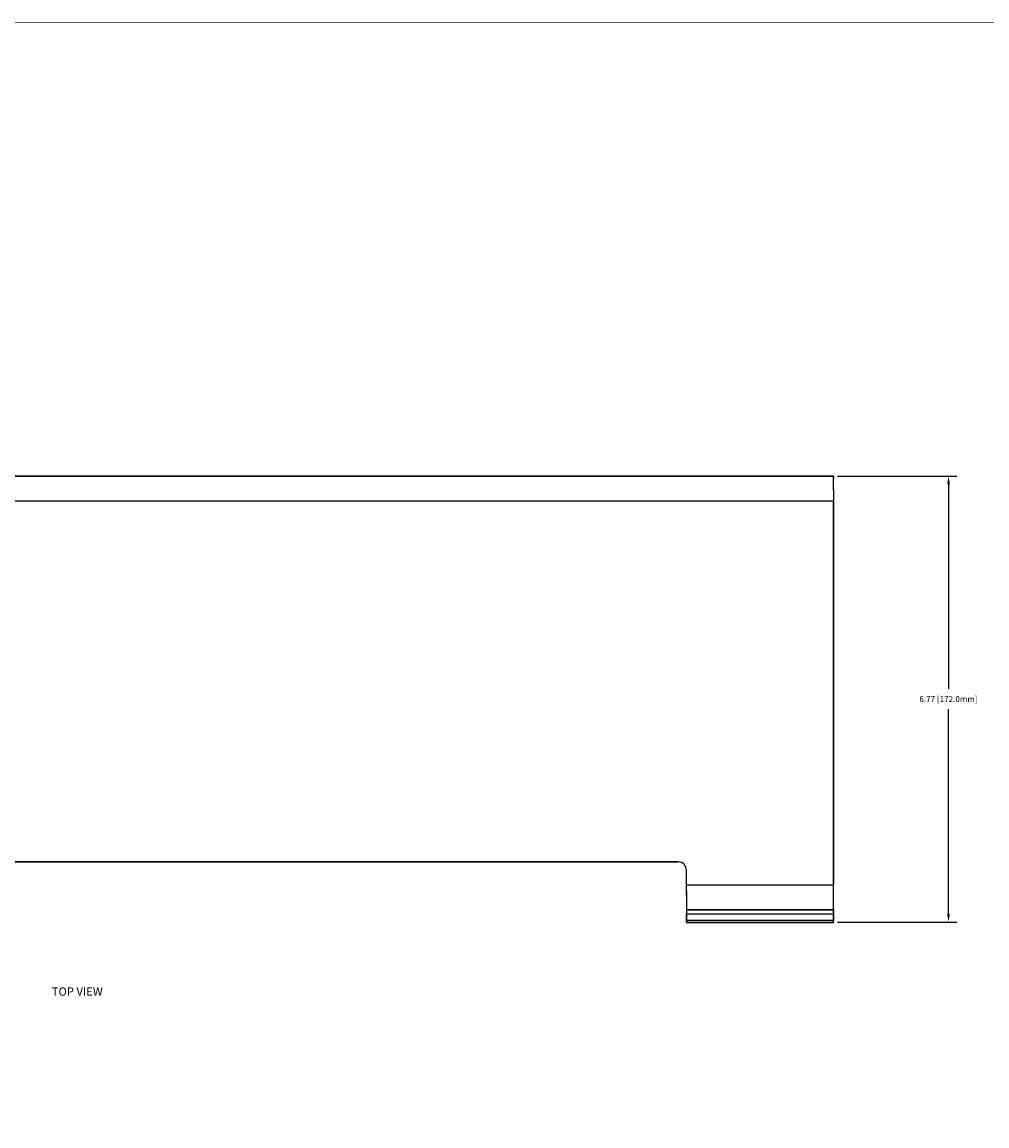
# Model space of a CAD drawing. Extents: x -0.1 to 44.1, y -0.1 to 34.1.
# Drawn here: x 14.6 to 29.2, y 17 to 33.8 of the extents above; entities that cross this region are included whole.
import ezdxf

# ---------------------------------------------------------------- set-up
doc = ezdxf.new("R2010")
doc.units = 0
doc.header["$MEASUREMENT"] = 0
doc.header["$PDMODE"] = 2
doc.header["$PDSIZE"] = 0.075
doc.layers.get('Defpoints').update_dxf_attribs({"linetype": 'CONTINUOUS'})
for name, color, linetype in [('Dimension', 6, 'CONTINUOUS'), ('Object', 5, 'CONTINUOUS'), ('Text', 1, 'CONTINUOUS'), ('Title Block', 3, 'CONTINUOUS')]:
    doc.layers.add(name, color=color, linetype=linetype)
doc.styles.get("Standard").update_dxf_attribs({"font": 'technic_.ttf'})
doc.dimstyles.get("Standard").update_dxf_attribs({"dimtxt": 0.09, "dimasz": 0.125, "dimexe": 0.125, "dimexo": 0.0625, "dimgap": 0.09, "dimtad": 0, "dimtih": 1, "dimtoh": 1, "dimzin": 0, "dimdsep": 46, "dimtxsty": 'STANDARD', "dimcen": 0.09, "dimadec": 0, "dimazin": 0, "dimtfac": 1, "dimtofl": 0, "dimtmove": 0, "dimatfit": 3, "dimfxl": 1, "dimtolj": 1, "dimtzin": 0, "dimarcsym": 0})

# ---------------------------------------------------------------- blocks, each defined once
blk = doc.blocks.new('*D0')
at = {"layer": 'Defpoints', "color": 0}
for p in [(26.876, 26.864), (26.876, 20.094), (28.621, 20.094)]:
    blk.add_point(p, dxfattribs=at)
at = {"layer": 'Dimension', "color": 0, "lineweight": -2}
for p, q in [((26.938, 26.864), (28.746, 26.864)), ((28.621, 26.739), (28.621, 23.632)), ((28.621, 20.219), (28.621, 23.326)), ((26.938, 20.094), (28.746, 20.094))]:
    blk.add_line(p, q, dxfattribs=at)
at = {"layer": 'Dimension', "color": 0}
for points in [[(28.601, 26.739), (28.642, 26.739), (28.621, 26.864)], [(28.601, 20.219), (28.642, 20.219), (28.621, 20.094)]]:
    blk.add_solid(points, dxfattribs=at)
at = {"layer": 'Dimension', "color": 0, "insert": (28.621, 23.479), "char_height": 0.09, "attachment_point": 5}
blk.add_mtext('\\A1;6.77 [172.0mm]', dxfattribs=at)

msp = doc.modelspace()

# ---------------------------------------------------------------- linework, layer by layer
at = {"layer": 'Object'}
for p, q in [((26.876, 26.864), (3.376, 26.864)), ((3.376, 26.864), (26.876, 26.864)), ((26.876, 26.854), (26.876, 26.864)), ((26.876, 26.864), (26.876, 26.854)), ((26.876, 26.827), (26.876, 26.854)), ((26.876, 26.854), (26.876, 26.827)), ((26.876, 26.781), (26.876, 26.827)), ((26.876, 26.781), (26.876, 26.827)), ((26.876, 26.723), (26.876, 26.781)), ((26.876, 26.723), (26.876, 26.781)), ((26.876, 26.651), (26.876, 26.723)), ((26.876, 26.651), (26.876, 26.723)), ((26.876, 26.651), (26.876, 26.571)), ((26.876, 26.651), (26.876, 26.571)), ((3.376, 26.489), (26.876, 26.489)), ((26.876, 26.571), (26.876, 26.489)), ((26.876, 26.571), (26.876, 26.489)), ((26.876, 20.653), (26.876, 26.489)), ((26.876, 26.489), (26.876, 20.653)), ((24.521, 21.007), (5.73, 21.007)), ((5.73, 21.007), (24.521, 21.007)), ((24.57, 20.999), (24.521, 21.007)), ((24.57, 20.999), (24.521, 21.007)), ((24.61, 20.971), (24.57, 20.999)), ((24.61, 20.971), (24.57, 20.999)), ((24.636, 20.93), (24.61, 20.971)), ((24.636, 20.93), (24.61, 20.971)), ((24.647, 20.883), (24.636, 20.93)), ((24.647, 20.883), (24.636, 20.93)), ((24.647, 20.653), (24.647, 20.883)), ((24.647, 20.653), (24.647, 20.883)), ((26.876, 20.653), (24.647, 20.653)), ((24.647, 20.57), (24.647, 20.653)), ((24.647, 20.57), (24.647, 20.653)), ((26.876, 20.57), (26.876, 20.653)), ((26.876, 20.57), (26.876, 20.653)), ((24.647, 20.57), (24.647, 20.49)), ((24.647, 20.49), (24.647, 20.57)), ((24.647, 20.49), (24.647, 20.419)), ((24.647, 20.49), (24.647, 20.419)), ((26.876, 20.49), (26.876, 20.57)), ((26.876, 20.49), (26.876, 20.57)), ((26.876, 20.419), (26.876, 20.49)), ((26.876, 20.419), (26.876, 20.49)), ((24.647, 20.419), (24.647, 20.36)), ((24.647, 20.419), (24.647, 20.36)), ((24.647, 20.36), (24.647, 20.316)), ((24.647, 20.36), (24.647, 20.316)), ((24.647, 20.316), (24.647, 20.287)), ((24.647, 20.316), (24.647, 20.287)), ((24.647, 20.287), (24.647, 20.279)), ((24.647, 20.287), (24.647, 20.279)), ((24.647, 20.279), (24.647, 20.27)), ((26.876, 20.279), (24.647, 20.279)), ((24.647, 20.279), (26.876, 20.279)), ((24.647, 20.279), (24.647, 20.27)), ((26.876, 20.36), (26.876, 20.419)), ((26.876, 20.36), (26.876, 20.419)), ((26.876, 20.316), (26.876, 20.36)), ((26.876, 20.316), (26.876, 20.36)), ((26.876, 20.287), (26.876, 20.316)), ((26.876, 20.287), (26.876, 20.316)), ((26.876, 20.279), (26.876, 20.287)), ((26.876, 20.287), (26.876, 20.279)), ((26.876, 20.27), (26.876, 20.279)), ((26.876, 20.27), (26.876, 20.279)), ((24.647, 20.27), (24.647, 20.249)), ((24.647, 20.27), (24.647, 20.249)), ((24.647, 20.249), (24.647, 20.219)), ((24.647, 20.249), (24.647, 20.219)), ((24.647, 20.219), (24.647, 20.12)), ((24.647, 20.12), (24.647, 20.219)), ((24.647, 20.219), (26.876, 20.219)), ((24.647, 20.12), (24.647, 20.106)), ((26.876, 20.12), (24.647, 20.12)), ((24.647, 20.106), (24.647, 20.12)), ((26.876, 20.249), (26.876, 20.27)), ((26.876, 20.27), (26.876, 20.249)), ((26.876, 20.219), (26.876, 20.249)), ((26.876, 20.249), (26.876, 20.219)), ((26.876, 20.12), (26.876, 20.219)), ((26.876, 20.219), (26.876, 20.12)), ((26.876, 20.106), (26.876, 20.12)), ((26.876, 20.106), (26.876, 20.12)), ((24.647, 20.106), (24.647, 20.094)), ((24.647, 20.094), (24.647, 20.106)), ((24.647, 20.094), (24.647, 20.09)), ((24.647, 20.094), (24.647, 20.09)), ((26.876, 20.09), (24.647, 20.09)), ((24.647, 20.09), (26.876, 20.09)), ((26.876, 20.094), (26.876, 20.106)), ((26.876, 20.094), (26.876, 20.106)), ((26.876, 20.09), (26.876, 20.094)), ((26.876, 20.094), (26.876, 20.09))]:
    msp.add_line(p, q, dxfattribs=at)
at = {"layer": 'Title Block', "const_width": 0.01}
msp.add_lwpolyline([(0.25, 0.25), (0.25, 33.75), (43.75, 33.75), (43.75, 0.25)], close=True, dxfattribs=at)

# ---------------------------------------------------------------- texts
at = {"layer": 'Text'}
msp.add_text('TOP VIEW', height=0.125, dxfattribs=at).set_placement((15.015, 18.977))

# ---------------------------------------------------------------- dimensions: what is measured, and where the dimension line sits
at = {"layer": 'Dimension'}
dim = msp.add_linear_dim(base=(28.621, 20.094), p1=(26.876, 26.864), p2=(26.876, 20.094), angle=90, dimstyle='STANDARD', dxfattribs=at)
dim.commit()
dim.dimension.update_dxf_attribs({"geometry": '*D0', "text_midpoint": (28.621, 23.479)})

doc.saveas('drawing.dxf')
